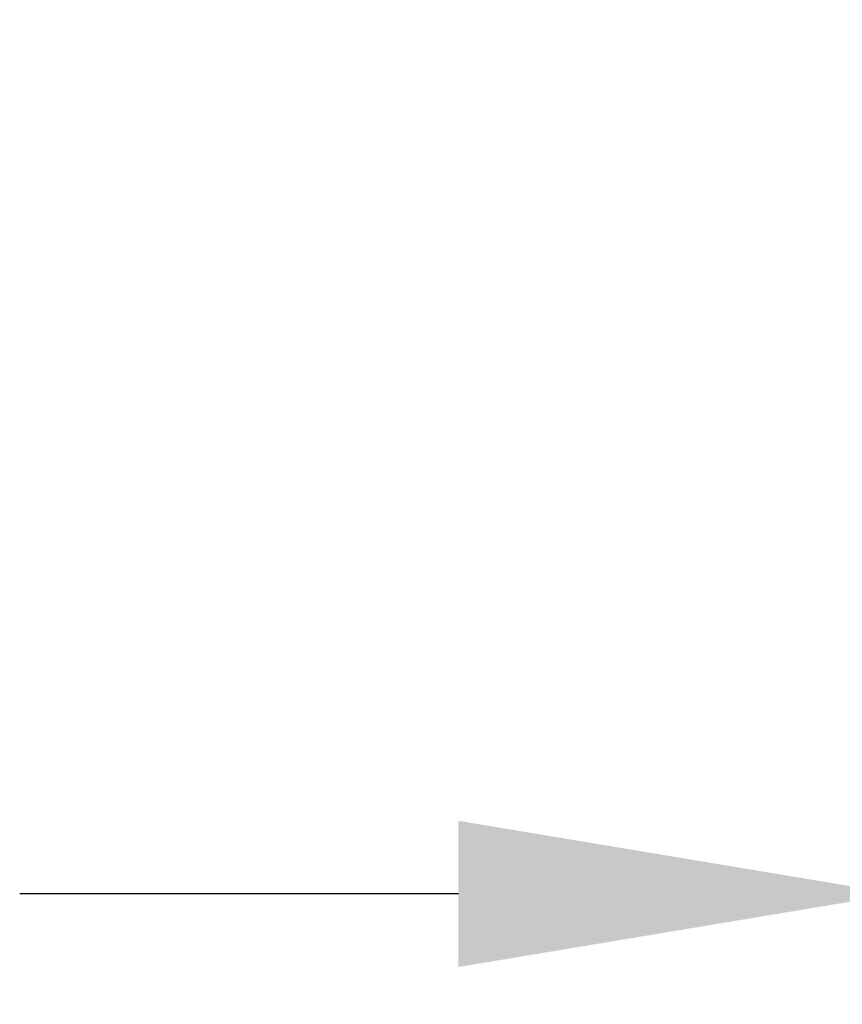
# Model space of a CAD drawing. Units: millimetres. Extents: x 0 to 2276, y -22 to 841.
# Drawn here: x 759 to 764, y 240 to 245 of the extents above; entities that cross this region are included whole.
import ezdxf

# ---------------------------------------------------------------- set-up
doc = ezdxf.new("R2010")
doc.units = ezdxf.units.MM
doc.layers.add('ЕСКД_Оформление', color=1, linetype='Continuous', lineweight=13)
doc.styles.add('GOST', font='GOST_A (SAPR LM)_1.ttf')
doc.dimstyles.new('STANDARD$0', dxfattribs={"dimtxt": 3.5, "dimasz": 3.5, "dimexe": 2, "dimexo": 0, "dimgap": 1.25, "dimtad": 1, "dimdec": 3, "dimtxsty": 'GOST', "dimcen": 3.5, "dimclrd": 3, "dimclre": 1, "dimclrt": 3, "dimadec": 0, "dimazin": 2, "dimtfac": 1, "dimtdec": 3, "dimtmove": 0, "dimatfit": 3, "dimfxl": 1, "dimtolj": 1, "dimarcsym": 0})

# ---------------------------------------------------------------- blocks, each defined once
blk = doc.blocks.new('*D199')
at = {"layer": 'Defpoints', "color": 0, "linetype": 'Continuous', "lineweight": 60}
for p in [(768.6341, 240.4502), (764.3141, 223.8487), (768.6341, 223.8487)]:
    blk.add_point(p, dxfattribs=at)
at = {"layer": 'ЕСКД_Оформление', "color": 1, "lineweight": -2}
for p, q in [((764.3141, 223.8487), (764.3141, 242.4502)), ((768.6341, 223.8487), (768.6341, 242.4502))]:
    blk.add_line(p, q, dxfattribs=at)
at = {"layer": 'ЕСКД_Оформление', "color": 3, "lineweight": -2}
for p, q in [((761.8141, 240.4502), (759.3141, 240.4502)), ((764.3141, 240.4502), (768.6341, 240.4502)), ((771.1341, 240.4502), (782.6361, 240.4502))]:
    blk.add_line(p, q, dxfattribs=at)
at = {"layer": 'ЕСКД_Оформление', "color": 3, "linetype": 'Continuous', "lineweight": 60}
for points in [[(761.8141, 240.0335), (761.8141, 240.8669), (764.3141, 240.4502)], [(771.1341, 240.8669), (771.1341, 240.0335), (768.6341, 240.4502)]]:
    blk.add_solid(points, dxfattribs=at)
at = {"layer": 'ЕСКД_Оформление', "color": 3, "linetype": 'Continuous', "insert": (778.1351, 242.4512), "char_height": 2, "attachment_point": 5, "style": 'GOST'}
blk.add_mtext('\\A1;150 min', dxfattribs=at)

msp = doc.modelspace()

# ---------------------------------------------------------------- dimensions: what is measured, and where the dimension line sits
at = {"layer": 'ЕСКД_Оформление'}
dim = msp.add_linear_dim(base=(768.634116, 240.450216), p1=(764.314117, 223.848677), p2=(768.634116, 223.848677), text='150 min', dimstyle='STANDARD$0', override={"dimtxt": 2, "dimasz": 2.5, "dimgap": 1, "dimlfac": 25, "dimarcsym": 1}, dxfattribs=at)
dim.commit()
dim.dimension.update_dxf_attribs({"geometry": '*D199', "text_midpoint": (778.135116, 242.451216)})

doc.saveas('drawing.dxf')
